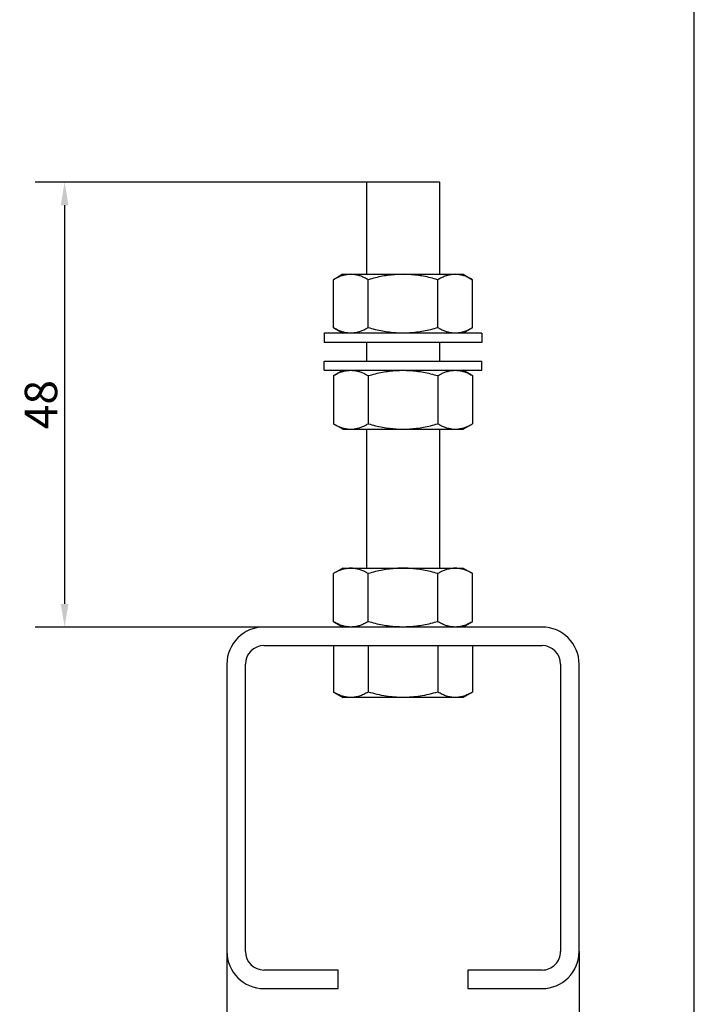
# Model space of a CAD drawing. Units: millimetres. Extents: x 10 to 200, y 10 to 287.
# Drawn here: x 127 to 200, y 73 to 180 of the extents above; entities that cross this region are included whole.
import ezdxf

# ---------------------------------------------------------------- set-up
doc = ezdxf.new("R2010")
doc.units = ezdxf.units.MM
doc.layers.add('AM_5', color=3, linetype='Continuous', lineweight=25)
doc.layers.add('Sketch Geometry(ISO)', color=7, linetype='Continuous', lineweight=50)
doc.styles.add('Current-BSI', font='arial.ttf')
doc.dimstyles.new('DEFAULT-ISO', dxfattribs={"dimtxt": 3.5, "dimasz": 2.5, "dimexe": 3.175, "dimexo": 0, "dimgap": 0.762, "dimtad": 1, "dimrnd": 1e-08, "dimzin": 0, "dimtxsty": 'Current-BSI', "dimcen": 0.09, "dimdle": 10, "dimclrd": 7, "dimclre": 7, "dimclrt": 7, "dimazin": 0, "dimtfac": 1, "dimtmove": 0, "dimatfit": 3, "dimfxl": 1, "dimtolj": 1, "dimtzin": 0, "dimlwd": 25, "dimlwe": 25, "dimarcsym": 0})

# ---------------------------------------------------------------- blocks, each defined once
blk = doc.blocks.new('Borders PCH WEB A4')
at = {"layer": 'Sketch Geometry(ISO)', "color": 7, "linetype": 'Continuous', "lineweight": 25}
blk.add_line((200, 10.00000000000023), (200, 287), dxfattribs=at)
blk = doc.blocks.new('*D13')
at = {"layer": 'AM_5', "color": 7, "lineweight": 25, "transparency": 16777216}
for p, q in [((149.5735353295079, 79.19676041536945), (149.5735353295079, 57.66121571447509)), ((187.5735353295079, 79.19676041536951), (187.5735353295079, 57.66121571447509)), ((152.0735353295079, 60.83621571447509), (185.0735353295079, 60.83621571447509))]:
    blk.add_line(p, q, dxfattribs=at)
at = {"layer": 'AM_5', "color": 7, "transparency": 16777216}
for points in [[(152.0735353295079, 61.25288238114175), (152.0735353295079, 60.41954904780842), (149.5735353295079, 60.83621571447509)], [(185.0735353295079, 61.25288238114175), (185.0735353295079, 60.41954904780842), (187.5735353295079, 60.83621571447509)]]:
    blk.add_solid(points, dxfattribs=at)
at = {"layer": 'Defpoints', "color": 0, "transparency": 16777216}
for p in [(149.5735353295079, 79.19676041536945), (187.5735353295079, 79.19676041536951), (187.5735353295079, 60.83621571447509)]:
    blk.add_point(p, dxfattribs=at)
at = {"layer": 'AM_5', "color": 7, "transparency": 16777216, "insert": (168.5735353295079, 63.3864148959212), "char_height": 3.5, "attachment_point": 5, "style": 'Current-BSI'}
blk.add_mtext('\\A1;38', dxfattribs=at)
blk = doc.blocks.new('*D14')
at = {"layer": 'AM_5', "color": 7, "lineweight": 25, "transparency": 16777216}
for p, q in [((168.573535329508, 162.1967604153695), (128.8926423112909, 162.1967604153695)), ((132.0676423112909, 159.6967604153695), (132.0676423112909, 116.6967604153695)), ((168.5735353354633, 114.1967604153695), (128.8926423112909, 114.1967604153695))]:
    blk.add_line(p, q, dxfattribs=at)
at = {"layer": 'AM_5', "color": 7, "transparency": 16777216}
for points in [[(131.6509756446243, 159.6967604153695), (132.4843089779576, 159.6967604153695), (132.0676423112909, 162.1967604153695)], [(131.6509756446243, 116.6967604153695), (132.4843089779576, 116.6967604153695), (132.0676423112909, 114.1967604153695)]]:
    blk.add_solid(points, dxfattribs=at)
at = {"layer": 'Defpoints', "color": 0, "transparency": 16777216}
for p in [(168.573535329508, 162.1967604153695), (132.0676423112909, 114.1967604153695), (168.5735353354633, 114.1967604153695)]:
    blk.add_point(p, dxfattribs=at)
at = {"layer": 'AM_5', "color": 7, "transparency": 16777216, "insert": (129.518636854265, 138.1967604153695), "char_height": 3.5, "attachment_point": 5, "rotation": 90, "style": 'Current-BSI'}
blk.add_mtext('\\A1;48', dxfattribs=at)

msp = doc.modelspace()

# ---------------------------------------------------------------- linework, layer by layer
at = {"linetype": 'Continuous'}
for p, q in [((164.623535329508, 162.1967604153695), (164.623535329508, 152.2467604153695)), ((172.523535329508, 162.1967604153695), (164.623535329508, 162.1967604153695)), ((172.523535329508, 162.1967604153695), (172.523535329508, 152.2467604153695)), ((162.0735353295079, 152.2467604153695), (161.067981830108, 151.6662038317695)), ((162.0735353295079, 152.2467604153695), (175.0735353295079, 152.2467604153695)), ((175.0735353295079, 152.2467604153695), (176.079088829008, 151.6662038317695)), ((161.067981830108, 146.4773169989695), (161.067981830108, 151.6662038317695)), ((164.8207585798079, 146.4773169989695), (164.8207585798079, 151.6662038317695)), ((172.326312079308, 146.4773169989695), (172.326312079308, 151.6662038317695)), ((176.079088829008, 146.4773169989695), (176.079088829008, 151.6662038317695)), ((160.0735353295079, 145.8967604153695), (160.0735353295079, 144.8967604153695)), ((177.0735353295079, 145.8967604153695), (160.0735353295079, 145.8967604153695)), ((161.067981830108, 146.4773169989695), (162.0735353295079, 145.8967604153695)), ((176.079088829008, 146.4773169989695), (175.0735353295079, 145.8967604153695)), ((177.0735353295079, 145.8967604153695), (177.0735353295079, 144.8967604153695)), ((177.0735353295079, 144.8967604153695), (160.0735353295079, 144.8967604153695)), ((164.623535329508, 144.8967604153695), (164.623535329508, 142.8967604153695)), ((172.523535329508, 144.8967604153695), (172.523535329508, 142.8967604153695)), ((160.0735353295079, 141.8967604153695), (160.0735353295079, 142.8967604153695)), ((160.0735353295079, 142.8967604153695), (177.0735353295079, 142.8967604153695)), ((177.0735353295079, 141.8967604153695), (177.0735353295079, 142.8967604153695)), ((160.0735353295079, 141.8967604153695), (177.0735353295079, 141.8967604153695)), ((161.067981830108, 141.3162038317695), (162.0735353295079, 141.8967604153695)), ((161.067981830108, 141.3162038317695), (161.067981830108, 136.1273169989695)), ((164.8207585798079, 141.3162038317695), (164.8207585798079, 136.1273169989695)), ((172.326312079308, 141.3162038317695), (172.326312079308, 136.1273169989695)), ((176.079088829008, 141.3162038317695), (175.0735353295079, 141.8967604153695)), ((176.079088829008, 141.3162038317695), (176.079088829008, 136.1273169989695)), ((162.0735353295079, 135.5467604153694), (161.067981830108, 136.1273169989695)), ((175.0735353295079, 135.5467604153694), (176.079088829008, 136.1273169989695)), ((162.0735353295079, 135.5467604153694), (175.0735353295079, 135.5467604153694)), ((164.623535329508, 135.5467604153694), (164.623535329508, 120.5467604153694)), ((172.523535329508, 135.5467604153694), (172.523535329508, 120.5467604153694)), ((162.0735353295079, 120.5467604153694), (161.067981830108, 119.9662038317695)), ((162.0735353295079, 120.5467604153694), (175.0735353295079, 120.5467604153694)), ((175.0735353295079, 120.5467604153694), (176.079088829008, 119.9662038317695)), ((161.067981830108, 114.7773169989695), (161.067981830108, 119.9662038317695)), ((164.8207585798079, 114.7773169989695), (164.8207585798079, 119.9662038317695)), ((172.326312079308, 114.7773169989695), (172.326312079308, 119.9662038317695)), ((176.079088829008, 114.7773169989695), (176.079088829008, 119.9662038317695)), ((161.067981830108, 114.7773169989695), (162.0735353295079, 114.1967604153695)), ((176.079088829008, 114.7773169989695), (175.0735353295079, 114.1967604153695)), ((183.5735353295079, 114.1967604153695), (153.5735353295079, 114.1967604153695)), ((153.5735353295079, 112.1967604153695), (183.5735353295079, 112.1967604153695)), ((161.067981830108, 112.1967604153695), (161.067981830108, 107.1773169989695)), ((164.8207585798079, 112.1967604153695), (164.8207585798079, 107.1773169989695)), ((172.326312079308, 112.1967604153695), (172.326312079308, 107.1773169989695)), ((176.079088829008, 112.1967604153695), (176.079088829008, 107.1773169989695)), ((149.5735353295079, 110.1967604153695), (149.5735353295079, 79.19676041536945)), ((151.5735353295079, 79.19676041536945), (151.5735353295079, 110.1967604153695)), ((185.5735353295079, 110.1967604153695), (185.5735353295079, 79.19676041536945)), ((187.5735353295079, 79.19676041536945), (187.5735353295079, 110.1967604153695)), ((161.067981830108, 107.1773169989695), (162.0735353295079, 106.5967604153695)), ((175.0735353295079, 106.5967604153695), (162.0735353295079, 106.5967604153695)), ((176.079088829008, 107.1773169989695), (175.0735353295079, 106.5967604153695)), ((161.5735353295079, 77.19676041536945), (153.5735353295079, 77.19676041536945)), ((161.5735353295079, 75.19676041536945), (161.5735353295079, 77.19676041536945)), ((183.5735353295079, 77.19676041536945), (175.5735353295079, 77.19676041536945)), ((175.5735353295079, 77.19676041536945), (175.5735353295079, 75.19676041536945)), ((153.5735353295079, 75.19676041536945), (161.5735353295079, 75.19676041536945)), ((175.5735353295079, 75.19676041536945), (183.5735353295079, 75.19676041536945))]:
    msp.add_line(p, q, dxfattribs=at)
for centre, radius, start, end in [((153.5735353295079, 110.1967604153695), 4, 90, 180), ((183.5735353295079, 110.1967604153695), 4, 0, 90), ((153.5735353295079, 110.1967604153695), 2, 90, 180), ((183.5735353295079, 110.1967604153695), 2, 0, 90), ((153.5735353295079, 79.19676041536945), 4, 180, 270), ((153.5735353295079, 79.19676041536945), 2, 180, 270), ((183.5735353295079, 79.19676041536945), 4, 270, 8.142219984546603e-13), ((183.5735353295079, 79.19676041536945), 2, 270, 8.142219984546603e-13)]:
    msp.add_arc(centre, radius, start, end, dxfattribs=at)
for points in [[(162.944370335108, 152.2467604154695), (162.5760616200079, 152.2227393655695), (162.2074575975079, 152.1515004030695), (161.8367058431079, 152.0347891127695), (161.4593086247079, 151.8735370200694), (161.067981830108, 151.6662038317695)], [(164.8207585798079, 151.6662038317695), (164.4294470869079, 151.8735296767695), (164.051956919108, 152.0348180359695), (163.6811870919079, 152.1515248426695), (163.3126168861079, 152.2227474139695), (162.944370335108, 152.2467604154695)], [(168.5735353302079, 152.2467604153695), (167.836918057208, 152.2227393588695), (167.0997100378079, 152.1515003932695), (166.358206553908, 152.0347891030695), (165.603412142208, 151.8735370136694), (164.8207585798079, 151.6662038317695)], [(172.326312079308, 151.6662038317695), (171.5436890659079, 151.8735296833695), (170.7887087046079, 152.0348180458695), (170.047169024408, 152.1515248527695), (169.3100285865079, 152.2227474207695), (168.5735353302079, 152.2467604153695)], [(174.2027004545079, 152.2467604153695), (173.834391818008, 152.2227393588695), (173.4657878082079, 152.1515003932695), (173.095036066308, 152.0347891030695), (172.717638860508, 151.8735370136694), (172.326312079308, 151.6662038317695)], [(176.079088829008, 151.6662038317695), (175.6877773223079, 151.8735296833695), (175.3102871417079, 152.0348180458695), (174.939517301608, 152.1515248527695), (174.5709470826079, 152.2227474207695), (174.2027004545079, 152.2467604153695)], [(162.9443703119079, 145.8967604152695), (162.5760615596079, 145.9207814729695), (162.207457552108, 145.9920204391695), (161.8367058125079, 146.1087317292695), (161.459308608908, 146.2699838181695), (161.067981830108, 146.4773169989695)], [(164.8207585798079, 146.4773169989695), (164.429447084308, 146.2699911526695), (164.051956914108, 146.1087027927695), (163.6811870845079, 145.9919959860695), (163.312616876208, 145.9207734154695), (162.9443703119079, 145.8967604152695)], [(168.5735353302079, 145.8967604152695), (167.836918057208, 145.9207814717695), (167.0997100378079, 145.9920204373695), (166.358206553908, 146.1087317275694), (165.603412142208, 146.2699838169695), (164.8207585798079, 146.4773169989695)], [(172.326312079308, 146.4773169989695), (171.5436890659079, 146.2699911472695), (170.7887087046079, 146.1087027847695), (170.047169024408, 145.9919959778695), (169.3100285865079, 145.9207734098695), (168.5735353302079, 145.8967604152695)], [(174.2027004545079, 145.8967604152695), (173.834391818008, 145.9207814717695), (173.4657878082079, 145.9920204373695), (173.095036066308, 146.1087317275694), (172.717638860508, 146.2699838169695), (172.326312079308, 146.4773169989695)], [(176.079088829008, 146.4773169989695), (175.6877773223079, 146.2699911472695), (175.3102871417079, 146.1087027847695), (174.939517301608, 145.9919959778695), (174.5709470826079, 145.9207734098695), (174.2027004545079, 145.8967604152695)], [(161.067981830108, 141.3162038317695), (161.459293336808, 141.5235296833694), (161.8367835174079, 141.6848180458695), (162.2075533575079, 141.8015248527695), (162.576123576408, 141.8727474207695), (162.944370204608, 141.8967604153695)], [(162.944370204608, 141.8967604153695), (163.3126788411079, 141.8727393588695), (163.6812828508079, 141.8015003932695), (164.0520345927079, 141.6847891030694), (164.4294317986079, 141.5235370136695), (164.8207585798079, 141.3162038317695)], [(164.8207585798079, 141.3162038317695), (165.603381593208, 141.5235296833694), (166.3583619545079, 141.6848180458695), (167.0999016346079, 141.8015248527695), (167.8370420725079, 141.8727474207695), (168.573535328908, 141.8967604153695)], [(168.573535328908, 141.8967604153695), (169.3101526018079, 141.8727393588695), (170.047360621308, 141.8015003932695), (170.7888641052079, 141.6847891030694), (171.5436585169079, 141.5235370136695), (172.326312079308, 141.3162038317695)], [(172.326312079308, 141.3162038317695), (172.7176235748079, 141.5235296779695), (173.095113745008, 141.6848180378695), (173.465883574608, 141.8015248445695), (173.8344537829079, 141.8727474151695), (174.202700347108, 141.8967604153695)], [(174.202700347108, 141.8967604153695), (174.571009099508, 141.8727393576695), (174.9396131070079, 141.8015003914695), (175.310364846608, 141.6847891013695), (175.6877620502079, 141.5235370124695), (176.079088829008, 141.3162038317695)], [(161.067981830108, 136.1273169989695), (161.459293336808, 135.9199911472695), (161.8367835174079, 135.7587027847695), (162.2075533575079, 135.6419959778695), (162.576123576408, 135.5707734098694), (162.944370204608, 135.5467604152695)], [(162.944370204608, 135.5467604152695), (163.3126788411079, 135.5707814717695), (163.6812828508079, 135.6420204373695), (164.0520345927079, 135.7587317275695), (164.4294317986079, 135.9199838169694), (164.8207585798079, 136.1273169989695)], [(164.8207585798079, 136.1273169989695), (165.603381593208, 135.9199911472695), (166.3583619545079, 135.7587027847695), (167.0999016346079, 135.6419959778695), (167.8370420725079, 135.5707734098694), (168.573535328908, 135.5467604152695)], [(168.573535328908, 135.5467604152695), (169.3101526018079, 135.5707814717695), (170.047360621308, 135.6420204373695), (170.7888641052079, 135.7587317275695), (171.5436585169079, 135.9199838169694), (172.326312079308, 136.1273169989695)], [(172.326312079308, 136.1273169989695), (172.717623572208, 135.9199911538695), (173.0951137400079, 135.7587027946695), (173.465883567208, 135.6419959879695), (173.834453773008, 135.5707734166695), (174.2027003240079, 135.5467604151695)], [(174.2027003240079, 135.5467604151695), (174.571009039108, 135.5707814650695), (174.939613061608, 135.6420204275695), (175.310364816008, 135.7587317178695), (175.687762034408, 135.9199838105694), (176.079088829008, 136.1273169989695)], [(162.944370335108, 120.5467604154695), (162.5760616200079, 120.5227393655695), (162.2074575975079, 120.4515004030694), (161.8367058431079, 120.3347891127695), (161.4593086247079, 120.1735370200695), (161.067981830108, 119.9662038317695)], [(164.8207585798079, 119.9662038317695), (164.4294470869079, 120.1735296767694), (164.051956919108, 120.3348180359694), (163.6811870919079, 120.4515248426695), (163.3126168861079, 120.5227474139695), (162.944370335108, 120.5467604154695)], [(168.5735353302079, 120.5467604153694), (167.836918057208, 120.5227393588695), (167.0997100378079, 120.4515003932695), (166.358206553908, 120.3347891030695), (165.603412142208, 120.1735370136695), (164.8207585798079, 119.9662038317695)], [(172.326312079308, 119.9662038317695), (171.5436890659079, 120.1735296833695), (170.7887087046079, 120.3348180458695), (170.047169024408, 120.4515248527695), (169.3100285865079, 120.5227474207695), (168.5735353302079, 120.5467604153694)], [(174.2027004545079, 120.5467604153694), (173.834391818008, 120.5227393588695), (173.4657878082079, 120.4515003932695), (173.095036066308, 120.3347891030695), (172.717638860508, 120.1735370136695), (172.326312079308, 119.9662038317695)], [(176.079088829008, 119.9662038317695), (175.6877773223079, 120.1735296833695), (175.3102871417079, 120.3348180458695), (174.939517301608, 120.4515248527695), (174.5709470826079, 120.5227474207695), (174.2027004545079, 120.5467604153694)], [(162.9443703119079, 114.1967604152695), (162.5760615596079, 114.2207814729695), (162.207457552108, 114.2920204391694), (161.8367058125079, 114.4087317292694), (161.459308608908, 114.5699838181694), (161.067981830108, 114.7773169989695)], [(164.8207585798079, 114.7773169989695), (164.429447084308, 114.5699911526695), (164.051956914108, 114.4087027927694), (163.6811870845079, 114.2919959860695), (163.312616876208, 114.2207734154695), (162.9443703119079, 114.1967604152695)], [(168.5735353302079, 114.1967604152695), (167.836918057208, 114.2207814717695), (167.0997100378079, 114.2920204373695), (166.358206553908, 114.4087317275695), (165.603412142208, 114.5699838169695), (164.8207585798079, 114.7773169989695)], [(172.326312079308, 114.7773169989695), (171.5436890659079, 114.5699911472695), (170.7887087046079, 114.4087027847694), (170.047169024408, 114.2919959778694), (169.3100285865079, 114.2207734098695), (168.5735353302079, 114.1967604152695)], [(174.2027004545079, 114.1967604152695), (173.834391818008, 114.2207814717695), (173.4657878082079, 114.2920204373695), (173.095036066308, 114.4087317275695), (172.717638860508, 114.5699838169695), (172.326312079308, 114.7773169989695)], [(176.079088829008, 114.7773169989695), (175.6877773223079, 114.5699911472695), (175.3102871417079, 114.4087027847694), (174.939517301608, 114.2919959778694), (174.5709470826079, 114.2207734098695), (174.2027004545079, 114.1967604152695)], [(162.1029449881079, 106.7205006472695), (162.022702002508, 106.7447480821695), (161.5544116536079, 106.9255658382694), (161.067981830108, 107.1773169989695)], [(162.9443702050079, 106.5967604152695), (162.4841879792079, 106.6341934541695), (162.1029449881079, 106.7205006472695)], [(164.8207585798079, 107.1773169989695), (164.334316068508, 106.9255600773695), (163.8658583212079, 106.7446913532695), (163.404404988108, 106.6341695891695), (162.9443702050079, 106.5967604152695)], [(168.573535327508, 106.5967604152695), (167.653170902108, 106.6341934521695), (166.730198940808, 106.7447480796694), (165.7936182352079, 106.9255658363695), (164.8207585798079, 107.1773169989695)], [(172.326312079308, 107.1773169989695), (171.353427963508, 106.9255602831695), (170.416513316808, 106.7446916295695), (169.493607512608, 106.6341698009695), (168.573535327508, 106.5967604152695)], [(174.202700454108, 106.5967604152695), (173.7425182575079, 106.6341934494694), (173.2810322712079, 106.7447480760695), (172.8127419128079, 106.9255658337695), (172.326312079308, 107.1773169989695)], [(176.079088829008, 107.1773169989695), (175.592646902008, 106.9255603426695), (175.1241897010079, 106.7446917093694), (174.6627369233079, 106.6341698620695), (174.202700454108, 106.5967604152695)]]:
    msp.add_spline(points, degree=3, dxfattribs=at)

# ---------------------------------------------------------------- block references
msp.add_blockref('Borders PCH WEB A4', (0, 0))

# ---------------------------------------------------------------- dimensions: what is measured, and where the dimension line sits
at = {"layer": 'AM_5'}
for base, p1, p2, angle, picture, middle in [((132.0676423112909, 114.1967604153695), (168.573535329508, 162.1967604153695), (168.5735353354633, 114.1967604153695), 90, '*D14', (129.518636854265, 138.1967604153695)), ((187.5735353295079, 60.83621571447509), (149.5735353295079, 79.19676041536945), (187.5735353295079, 79.19676041536951), 1.141148232392281e-14, '*D13', (168.5735353295079, 63.3864148959212))]:
    dim = msp.add_linear_dim(base=base, p1=p1, p2=p2, angle=angle, dimstyle='DEFAULT-ISO', override={"dimdec": 0, "dimtol": 0, "dimlim": 0, "dimtp": 0, "dimtm": 0, "dimtfac": 1, "dimtdec": 4, "dimtolj": 1, "dimtzin": 0}, dxfattribs=at)
    dim.commit()
    dim.dimension.update_dxf_attribs({"geometry": picture, "text_midpoint": middle})

doc.saveas('drawing.dxf')
